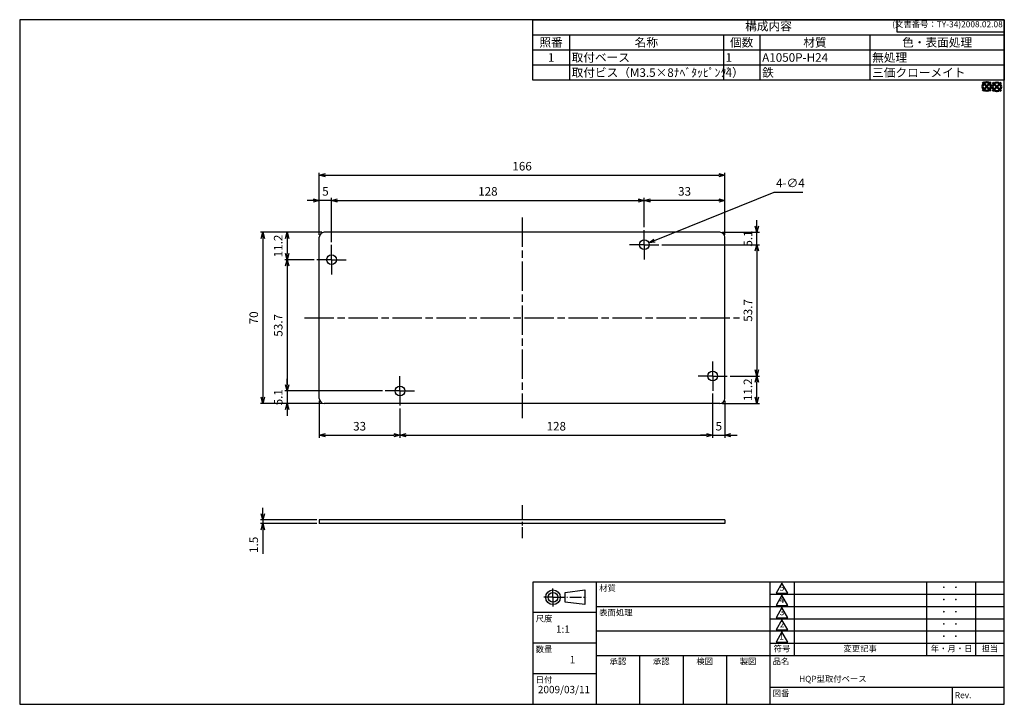
# Model space of a CAD drawing. Units: millimetres. Extents: x 0 to 403, y 0 to 280.
import ezdxf
from ezdxf.enums import TextEntityAlignment as Align

# ---------------------------------------------------------------- set-up
doc = ezdxf.new("R2010")
doc.units = ezdxf.units.MM
for name, pattern in [('AM_ISO08W050', [18, 12, -1.5, 3, -1.5]), ('AM_ISO08W050x2', [9, 6, -0.75, 1.5, -0.75]), ('gen7a', [6.875, 4.75, -0.875, 0.375, -0.875])]:
    doc.linetypes.add(name, pattern=pattern)
doc.layers.add('7A', color=4, linetype='gen7a')
doc.layers.add('RAHM2', color=1, linetype='Continuous')
doc.layers.add('AM_12', color=7, linetype='Continuous', lineweight=50, plot=False)
for name, color, linetype, lineweight in [('AM_5', 3, 'Continuous', 25), ('AM_7', 4, 'AM_ISO08W050', 25), ('取付ﾍﾞｰｽ', 7, 'Continuous', 25)]:
    doc.layers.add(name, color=color, linetype=linetype, lineweight=lineweight)
doc.styles.add('ACISOTS', font='isocp.shx', dxfattribs={"height": 1, "bigfont": 'extfont.shx'})
doc.styles.get("Standard").update_dxf_attribs({"font": 'ISOCP.SHX', "bigfont": 'bigfont.shx'})
doc.dimstyles.new('AM_ISO$0', dxfattribs={"dimtxt": 3.5, "dimasz": 2.5, "dimexe": 1, "dimexo": 1, "dimgap": 1.5, "dimtad": 1, "dimdsep": 46, "dimtxsty": 'STANDARD', "dimblk": 'OPEN30', "dimcen": 0, "dimclrd": 256, "dimclre": 256, "dimclrt": 2, "dimadec": 0, "dimazin": 2, "dimtp": 0.1, "dimtm": 0.1, "dimtfac": 0.71, "dimtmove": 0, "dimatfit": 3, "dimldrblk": 'OPEN30', "dimfxl": 1, "dimlwd": -1, "dimlwe": -1, "dimarcsym": 0})
doc.dimstyles.new('AM_ISO$3', dxfattribs={"dimtxt": 3.5, "dimasz": 2.5, "dimexe": 1, "dimexo": 1, "dimgap": 1.5, "dimtad": 1, "dimtoh": 1, "dimdsep": 46, "dimtxsty": 'STANDARD', "dimblk": 'OPEN30', "dimcen": 0, "dimclrd": 256, "dimclre": 256, "dimclrt": 2, "dimadec": 0, "dimazin": 2, "dimtp": 0.1, "dimtm": 0.1, "dimtfac": 0.71, "dimtofl": 0, "dimtmove": 0, "dimatfit": 0, "dimldrblk": 'OPEN30', "dimfxl": 1, "dimlwd": -1, "dimlwe": -1, "dimarcsym": 0})

# ---------------------------------------------------------------- blocks, each defined once
blk = doc.blocks.new('TK-A3')
for p, q in [((359, 280), (359, 275)), ((359, 275), (403, 275))]:
    blk.add_line(p, q)
blk.add_lwpolyline([(0, 0), (403, 0), (403, 280), (0, 280)], close=True)
at = {"insert": (402.36, 276.11), "char_height": 2.5, "width": 43.0784, "attachment_point": 9}
blk.add_mtext('(文書番号：TY-34)2008.02.08', dxfattribs=at)
blk = doc.blocks.new('TK-TITLE')
for p, q in [((0, 50), (-193, 50)), ((-193, 50), (-193, 0)), ((-167, 50), (-167, 0)), ((-96, 50), (-96, 0)), ((0, 0), (0, 50)), ((-179.72, 45.75), (-171.72, 46.75)), ((-179.72, 41.75), (-179.72, 45.75)), ((-171.72, 46.75), (-171.72, 40.75)), ((-171.72, 40.75), (-179.72, 41.75)), ((-167, 37.5), (-193, 37.5)), ((-167, 40), (-96, 40)), ((-167, 30), (-96, 30)), ((-167, 25), (-193, 25)), ((-167, 20), (-96, 20)), ((-149.25, 20), (-149.25, 0)), ((-131.5, 20), (-131.5, 0)), ((-113.75, 20), (-113.75, 0)), ((-96, 20), (0, 20)), ((-167, 12.5), (-193, 12.5)), ((-96, 7), (0, 7)), ((-21.18, 0), (-21.18, 7)), ((-193, 0), (0, 0))]:
    blk.add_line(p, q)
for radius in [3, 2]:
    blk.add_circle((-184.72, 43.75), radius)
at = {"layer": '7A'}
for q in [(-184.72, 47.32), (-188.44, 43.75), (-184.72, 40.04), (-170.94, 43.75)]:
    blk.add_line((-184.72, 43.75), q, dxfattribs=at)
at = {"layer": 'RAHM2'}
for p, q in [((-91, 49.6), (-93.42, 45.4)), ((-88.58, 45.4), (-91, 49.6)), ((-86, 50), (-86, 20)), ((-31.82, 50), (-31.82, 20)), ((-11.82, 50), (-11.82, 20)), ((-96, 45), (0, 45)), ((-93.42, 45.4), (-88.58, 45.4)), ((-91, 44.6), (-93.42, 40.4)), ((-88.58, 40.4), (-91, 44.6)), ((-93.42, 40.4), (-88.58, 40.4)), ((-96, 40), (0, 40)), ((-91, 39.6), (-93.42, 35.4)), ((-88.58, 35.4), (-91, 39.6)), ((-96, 35), (0, 35)), ((-93.42, 35.4), (-88.58, 35.4)), ((-91, 34.6), (-93.42, 30.4)), ((-88.58, 30.4), (-91, 34.6)), ((-96, 30), (0, 30)), ((-93.42, 30.4), (-88.58, 30.4)), ((-91, 29.6), (-93.42, 25.4)), ((-88.58, 25.4), (-91, 29.6)), ((-96, 25), (0, 25)), ((-93.42, 25.4), (-88.58, 25.4))]:
    blk.add_line(p, q, dxfattribs=at)
for tag, p, height in [('GEN-TITLE-MAT1', (-148.96, 43.3), 3), ('GEN-TITLE-MAT2', (-148.96, 33.3), 3), ('GEN-TITLE-DES1', (-84.14, 12.83), 3.5), ('GEN-TITLE-DES2', (-84, 9.15), 2.5), ('GEN-TITLE-NR1', (-84, 2), 3), ('GEN-TITLE-NR2', (-8, 1.71), 2.5)]:
    blk.add_attdef(tag, p, '', height=height)
for tag, p in [('GEN-TITLE-SCA', (-177.82, 28.3)), ('GEN-TITLE-QTY', (-175.61, 15.8))]:
    blk.add_attdef(tag, text='', height=3).set_placement(p, align=Align.BOTTOM_RIGHT)
blk.add_attdef('GEN-TITLE-DAT', text='', height=3).set_placement((-180.22, 3.59), align=Align.BOTTOM_CENTER)
for s, p in [('5', (-91, 45.65)), ('4', (-91, 40.65)), ('3', (-91, 35.65)), ('2', (-91, 30.65)), ('1', (-91.19, 25.65))]:
    blk.add_text(s, height=2.5, dxfattribs=at).set_placement(p, align=Align.BOTTOM_CENTER)
at = {"layer": 'RAHM2', "char_height": 2.5}
for s, insert, width, attachment_point in [('材質', (-165.8, 48.8), 60, 1), ('・  ・   ', (-22.28, 47.5), 20, 5), ('・  ・   ', (-22.28, 42.5), 20, 5), ('尺度', (-191.8, 36.3), 20, 1), ('表面処理', (-165.8, 38.8), 60, 1), ('・  ・   ', (-22.28, 37.5), 20, 5), ('・  ・   ', (-22.28, 32.5), 20, 5), ('・  ・   ', (-22.28, 27.5), 20, 5), ('符号', (-91, 22.5), 10, 5), ('変更記事', (-59, 22.5), 45, 5), ('年・月・日', (-21.56, 22.5), 20, 5), ('担当', (-5.91, 22.5), 15, 5), ('数量', (-191.8, 23.8), 20, 1), ('承認', (-158.13, 18.8), 17, 2), ('承認', (-140.38, 18.8), 17, 2), ('検図', (-122.63, 18.8), 17, 2), ('製図', (-104.88, 18.8), 17, 2), ('品名', (-94.8, 18.8), 90, 1), ('日付', (-191.8, 11.3), 60, 1), ('図番', (-94.8, 5.8), 90, 1), ('Rev.', (-16.86, 3.43), 7.9365, 5)]:
    blk.add_mtext(s, dxfattribs=dict(at, insert=insert, width=width, attachment_point=attachment_point))
blk = doc.blocks.new('*S55')
at = {"layer": 'AM_12', "color": 4}
for p, q in [((394.03, 250.97), (397.53, 254.47)), ((394.03, 254.47), (397.53, 250.97))]:
    blk.add_line(p, q, dxfattribs=at)
blk.add_circle((395.78, 252.72), 1.75, dxfattribs=at)
blk = doc.blocks.new('*S56')
at = {"layer": 'AM_12', "color": 4}
for p, q in [((398.2, 250.77), (401.7, 254.27)), ((398.2, 254.27), (401.7, 250.77))]:
    blk.add_line(p, q, dxfattribs=at)
blk.add_circle((399.95, 252.52), 1.75, dxfattribs=at)
blk = doc.blocks.new('*S57')
at = {"color": 7}
for p, q in [((210, 280), (403, 280)), ((210, 255.3), (210, 280)), ((403, 280), (403, 255.3)), ((403, 255.3), (210, 255.3))]:
    blk.add_line(p, q, dxfattribs=at)
at = {"color": 1}
for p, q in [((210, 273.825), (403, 273.825)), ((225, 273.825), (225, 267.65)), ((288, 273.825), (288, 267.65)), ((303, 273.825), (303, 267.65)), ((348, 273.825), (348, 267.65)), ((210, 267.65), (403, 267.65)), ((225, 267.65), (225, 261.475)), ((288, 267.65), (288, 261.475)), ((303, 267.65), (303, 261.475)), ((348, 267.65), (348, 261.475)), ((210, 261.475), (403, 261.475)), ((225, 261.475), (225, 255.3)), ((288, 261.475), (288, 255.3)), ((303, 261.475), (303, 255.3)), ((348, 261.475), (348, 255.3))]:
    blk.add_line(p, q, dxfattribs=at)
at = {"color": 2, "insert": (306.5, 276.913), "char_height": 3.5, "attachment_point": 5, "style": 'ACISOTS'}
blk.add_mtext('構成内容', dxfattribs=at)
at = {"color": 2, "char_height": 3.5, "style": 'ACISOTS'}
for s, insert, width, attachment_point in [('照番', (217.5, 272.475), 13.2, 2), ('名称', (256.5, 272.475), 61.2, 2), ('個数', (295.5, 272.475), 13.2, 2), ('材質', (325.5, 272.475), 43.2, 2), ('色・表面処理', (375.5, 272.475), 53.2, 2), ('1', (217.5, 266.3), 13.2, 2), ('取付ベース', (225.9, 266.3), 61.2, 1), ('1', (288.9, 266.3), 13.2, 1), ('A1050P-H24', (303.9, 266.3), 43.2, 1), ('無処理', (348.9, 266.3), 53.2, 1), ('取付ビス（M3.5×8ﾅﾍﾞﾀｯﾋﾟﾝｸﾞ）', (225.9, 260.125), 61.2, 1), ('4', (288.9, 260.125), 13.2, 1), ('鉄', (303.9, 260.125), 43.2, 1), ('三価クローメイト', (348.9, 260.125), 53.2, 1)]:
    blk.add_mtext(s, dxfattribs=dict(at, insert=insert, width=width, attachment_point=attachment_point))
blk = doc.blocks.new('_Open30')
at = {"color": 0, "linetype": 'ByBlock', "lineweight": -2}
for p, q in [((-1, 0.27), (0, 0)), ((0, 0), (-1, -0.27)), ((0, 0), (-1, 0))]:
    blk.add_line(p, q, dxfattribs=at)
blk = doc.blocks.new('*D38')
at = {"layer": 'AM_5'}
for p, q in [((127.63, 188.98), (127.63, 207.08)), ((130.13, 206.08), (253.13, 206.08)), ((255.63, 195.08), (255.63, 207.08))]:
    blk.add_line(p, q, dxfattribs=at)
at = {"layer": 'Defpoints', "color": 0}
for p in [(255.63, 206.08), (255.63, 194.08), (127.63, 187.98)]:
    blk.add_point(p, dxfattribs=at)
at = {"layer": 'AM_5', "xscale": 2.5, "yscale": 2.5, "zscale": 2.5, "rotation": 180}
blk.add_blockref('_Open30', (127.63, 206.08), dxfattribs=at)
at = {"layer": 'AM_5', "xscale": 2.5, "yscale": 2.5, "zscale": 2.5}
blk.add_blockref('_Open30', (255.63, 206.08), dxfattribs=at)
at = {"layer": 'AM_5', "color": 2, "insert": (191.63, 209.33), "char_height": 3.5, "attachment_point": 5}
blk.add_mtext('128', dxfattribs=at)
blk = doc.blocks.new('*D39')
at = {"layer": 'AM_5'}
for p, q in [((120.13, 206.08), (117.63, 206.08)), ((122.63, 192.05), (122.63, 207.08)), ((127.63, 206.08), (122.63, 206.08)), ((127.63, 188.98), (127.63, 207.08)), ((130.13, 206.08), (132.63, 206.08))]:
    blk.add_line(p, q, dxfattribs=at)
at = {"layer": 'Defpoints', "color": 0}
for p in [(122.63, 206.08), (122.63, 191.05), (127.63, 187.98)]:
    blk.add_point(p, dxfattribs=at)
at = {"layer": 'AM_5', "xscale": 2.5, "yscale": 2.5, "zscale": 2.5}
blk.add_blockref('_Open30', (122.63, 206.08), dxfattribs=at)
at = {"layer": 'AM_5', "xscale": 2.5, "yscale": 2.5, "zscale": 2.5, "rotation": 180}
blk.add_blockref('_Open30', (127.63, 206.08), dxfattribs=at)
at = {"layer": 'AM_5', "color": 2, "insert": (125.13, 209.33), "char_height": 3.5, "attachment_point": 5}
blk.add_mtext('5', dxfattribs=at)
blk = doc.blocks.new('*D40')
at = {"layer": 'AM_5'}
for p, q in [((255.63, 195.08), (255.63, 207.08)), ((286.13, 206.08), (258.13, 206.08)), ((288.63, 192.05), (288.63, 207.08))]:
    blk.add_line(p, q, dxfattribs=at)
at = {"layer": 'Defpoints', "color": 0}
for p in [(255.63, 206.08), (255.63, 194.08), (288.63, 191.05)]:
    blk.add_point(p, dxfattribs=at)
at = {"layer": 'AM_5', "xscale": 2.5, "yscale": 2.5, "zscale": 2.5, "rotation": 180}
blk.add_blockref('_Open30', (255.63, 206.08), dxfattribs=at)
at = {"layer": 'AM_5', "xscale": 2.5, "yscale": 2.5, "zscale": 2.5}
blk.add_blockref('_Open30', (288.63, 206.08), dxfattribs=at)
at = {"layer": 'AM_5', "color": 2, "insert": (272.13, 209.33), "char_height": 3.5, "attachment_point": 5}
blk.add_mtext('33', dxfattribs=at)
blk = doc.blocks.new('*D41')
at = {"layer": 'AM_5'}
for p, q in [((122.63, 192.05), (122.63, 217.38)), ((125.13, 216.38), (286.13, 216.38)), ((288.63, 192.05), (288.63, 217.38))]:
    blk.add_line(p, q, dxfattribs=at)
at = {"layer": 'Defpoints', "color": 0}
for p in [(288.63, 216.38), (122.63, 191.05), (288.63, 191.05)]:
    blk.add_point(p, dxfattribs=at)
at = {"layer": 'AM_5', "xscale": 2.5, "yscale": 2.5, "zscale": 2.5, "rotation": 180}
blk.add_blockref('_Open30', (122.63, 216.38), dxfattribs=at)
at = {"layer": 'AM_5', "xscale": 2.5, "yscale": 2.5, "zscale": 2.5}
blk.add_blockref('_Open30', (288.63, 216.38), dxfattribs=at)
at = {"layer": 'AM_5', "color": 2, "insert": (205.63, 219.63), "char_height": 3.5, "attachment_point": 5}
blk.add_mtext('166', dxfattribs=at)
blk = doc.blocks.new('*D42')
at = {"layer": 'AM_5'}
for p, q in [((120.51, 181.85), (108.51, 181.85)), ((109.51, 179.35), (109.51, 130.65)), ((148.51, 128.15), (108.51, 128.15))]:
    blk.add_line(p, q, dxfattribs=at)
at = {"layer": 'Defpoints', "color": 0}
for p in [(121.51, 181.85), (109.51, 128.15), (149.51, 128.15)]:
    blk.add_point(p, dxfattribs=at)
at = {"layer": 'AM_5', "xscale": 2.5, "yscale": 2.5, "zscale": 2.5}
for p, rotation in [((109.51, 181.85), 90), ((109.51, 128.15), 270)]:
    blk.add_blockref('_Open30', p, dxfattribs=dict(at, rotation=rotation))
at = {"layer": 'AM_5', "color": 2, "insert": (106.26, 155), "char_height": 3.5, "attachment_point": 5, "rotation": 90}
blk.add_mtext('53.7', dxfattribs=at)
blk = doc.blocks.new('*D43')
at = {"layer": 'AM_5'}
for p, q in [((123.63, 193.05), (108.51, 193.05)), ((109.51, 190.55), (109.51, 184.35)), ((120.51, 181.85), (108.51, 181.85))]:
    blk.add_line(p, q, dxfattribs=at)
at = {"layer": 'Defpoints', "color": 0}
for p in [(124.63, 193.05), (109.51, 181.85), (121.51, 181.85)]:
    blk.add_point(p, dxfattribs=at)
at = {"layer": 'AM_5', "xscale": 2.5, "yscale": 2.5, "zscale": 2.5}
for p, rotation in [((109.51, 193.05), 90), ((109.51, 181.85), 270)]:
    blk.add_blockref('_Open30', p, dxfattribs=dict(at, rotation=rotation))
at = {"layer": 'AM_5', "color": 2, "insert": (106.26, 187.45), "char_height": 3.5, "attachment_point": 5, "rotation": 90}
blk.add_mtext('11.2', dxfattribs=at)
blk = doc.blocks.new('*D44')
at = {"layer": 'AM_5'}
for p, q in [((109.51, 130.65), (109.51, 133.15)), ((148.51, 128.15), (108.51, 128.15)), ((109.51, 128.15), (109.51, 123.05)), ((123.63, 123.05), (108.51, 123.05)), ((109.51, 120.55), (109.51, 118.05))]:
    blk.add_line(p, q, dxfattribs=at)
at = {"layer": 'Defpoints', "color": 0}
for p in [(149.51, 128.15), (109.51, 123.05), (124.63, 123.05)]:
    blk.add_point(p, dxfattribs=at)
at = {"layer": 'AM_5', "xscale": 2.5, "yscale": 2.5, "zscale": 2.5}
for p, rotation in [((109.51, 128.15), 270), ((109.51, 123.05), 90)]:
    blk.add_blockref('_Open30', p, dxfattribs=dict(at, rotation=rotation))
at = {"layer": 'AM_5', "color": 2, "insert": (106.26, 125.6), "char_height": 3.5, "attachment_point": 5, "rotation": 90}
blk.add_mtext('5.1', dxfattribs=at)
blk = doc.blocks.new('*D45')
at = {"layer": 'AM_5'}
for p, q in [((123.63, 193.05), (98.51, 193.05)), ((99.51, 190.55), (99.51, 125.55)), ((123.63, 123.05), (98.51, 123.05))]:
    blk.add_line(p, q, dxfattribs=at)
at = {"layer": 'Defpoints', "color": 0}
for p in [(124.63, 193.05), (99.51, 123.05), (124.63, 123.05)]:
    blk.add_point(p, dxfattribs=at)
at = {"layer": 'AM_5', "xscale": 2.5, "yscale": 2.5, "zscale": 2.5}
for p, rotation in [((99.51, 193.05), 90), ((99.51, 123.05), 270)]:
    blk.add_blockref('_Open30', p, dxfattribs=dict(at, rotation=rotation))
at = {"layer": 'AM_5', "color": 2, "insert": (96.26, 158.05), "char_height": 3.5, "attachment_point": 5, "rotation": 90}
blk.add_mtext('70', dxfattribs=at)
blk = doc.blocks.new('*D46')
at = {"layer": 'AM_5'}
for p, q in [((283.63, 127.13), (283.63, 109.03)), ((155.63, 121.03), (155.63, 109.03)), ((158.13, 110.03), (281.13, 110.03))]:
    blk.add_line(p, q, dxfattribs=at)
at = {"layer": 'Defpoints', "color": 0}
for p in [(283.63, 128.13), (155.63, 122.03), (283.63, 110.03)]:
    blk.add_point(p, dxfattribs=at)
at = {"layer": 'AM_5', "xscale": 2.5, "yscale": 2.5, "zscale": 2.5, "rotation": 180}
blk.add_blockref('_Open30', (155.63, 110.03), dxfattribs=at)
at = {"layer": 'AM_5', "xscale": 2.5, "yscale": 2.5, "zscale": 2.5}
blk.add_blockref('_Open30', (283.63, 110.03), dxfattribs=at)
at = {"layer": 'AM_5', "color": 2, "insert": (219.63, 113.28), "char_height": 3.5, "attachment_point": 5}
blk.add_mtext('128', dxfattribs=at)
blk = doc.blocks.new('*D47')
at = {"layer": 'AM_5'}
for p, q in [((122.63, 124.05), (122.63, 109.03)), ((155.63, 121.03), (155.63, 109.03)), ((125.13, 110.03), (153.13, 110.03))]:
    blk.add_line(p, q, dxfattribs=at)
at = {"layer": 'Defpoints', "color": 0}
for p in [(122.63, 125.05), (155.63, 122.03), (155.63, 110.03)]:
    blk.add_point(p, dxfattribs=at)
at = {"layer": 'AM_5', "xscale": 2.5, "yscale": 2.5, "zscale": 2.5, "rotation": 180}
blk.add_blockref('_Open30', (122.63, 110.03), dxfattribs=at)
at = {"layer": 'AM_5', "xscale": 2.5, "yscale": 2.5, "zscale": 2.5}
blk.add_blockref('_Open30', (155.63, 110.03), dxfattribs=at)
at = {"layer": 'AM_5', "color": 2, "insert": (139.13, 113.28), "char_height": 3.5, "attachment_point": 5}
blk.add_mtext('33', dxfattribs=at)
blk = doc.blocks.new('*D48')
at = {"layer": 'AM_5'}
for p, q in [((283.63, 127.13), (283.63, 109.03)), ((288.63, 124.05), (288.63, 109.03)), ((281.13, 110.03), (278.63, 110.03)), ((283.63, 110.03), (288.63, 110.03)), ((291.13, 110.03), (293.63, 110.03))]:
    blk.add_line(p, q, dxfattribs=at)
at = {"layer": 'Defpoints', "color": 0}
for p in [(283.63, 128.13), (288.63, 125.05), (288.63, 110.03)]:
    blk.add_point(p, dxfattribs=at)
at = {"layer": 'AM_5', "xscale": 2.5, "yscale": 2.5, "zscale": 2.5}
blk.add_blockref('_Open30', (283.63, 110.03), dxfattribs=at)
at = {"layer": 'AM_5', "xscale": 2.5, "yscale": 2.5, "zscale": 2.5, "rotation": 180}
blk.add_blockref('_Open30', (288.63, 110.03), dxfattribs=at)
at = {"layer": 'AM_5', "color": 2, "insert": (286.13, 113.28), "char_height": 3.5, "attachment_point": 5}
blk.add_mtext('5', dxfattribs=at)
blk = doc.blocks.new('*D49')
at = {"layer": 'AM_5'}
for p, q in [((262.76, 187.95), (302.76, 187.95)), ((301.76, 185.45), (301.76, 136.75)), ((290.76, 134.25), (302.76, 134.25))]:
    blk.add_line(p, q, dxfattribs=at)
at = {"layer": 'Defpoints', "color": 0}
for p in [(261.76, 187.95), (289.76, 134.25), (301.76, 134.25)]:
    blk.add_point(p, dxfattribs=at)
at = {"layer": 'AM_5', "xscale": 2.5, "yscale": 2.5, "zscale": 2.5}
for p, rotation in [((301.76, 187.95), 90), ((301.76, 134.25), 270)]:
    blk.add_blockref('_Open30', p, dxfattribs=dict(at, rotation=rotation))
at = {"layer": 'AM_5', "color": 2, "insert": (298.51, 161.1), "char_height": 3.5, "attachment_point": 5, "rotation": 90}
blk.add_mtext('53.7', dxfattribs=at)
blk = doc.blocks.new('*D50')
at = {"layer": 'AM_5'}
for p, q in [((301.76, 195.55), (301.76, 198.05)), ((287.63, 193.05), (302.76, 193.05)), ((301.76, 187.95), (301.76, 193.05)), ((262.76, 187.95), (302.76, 187.95)), ((301.76, 185.45), (301.76, 182.95))]:
    blk.add_line(p, q, dxfattribs=at)
at = {"layer": 'Defpoints', "color": 0}
for p in [(286.63, 193.05), (301.76, 193.05), (261.76, 187.95)]:
    blk.add_point(p, dxfattribs=at)
at = {"layer": 'AM_5', "xscale": 2.5, "yscale": 2.5, "zscale": 2.5}
for p, rotation in [((301.76, 193.05), 270), ((301.76, 187.95), 90)]:
    blk.add_blockref('_Open30', p, dxfattribs=dict(at, rotation=rotation))
at = {"layer": 'AM_5', "color": 2, "insert": (298.51, 190.5), "char_height": 3.5, "attachment_point": 5, "rotation": 90}
blk.add_mtext('5.1', dxfattribs=at)
blk = doc.blocks.new('*D51')
at = {"layer": 'AM_5'}
for p, q in [((290.76, 134.25), (302.76, 134.25)), ((301.76, 125.55), (301.76, 131.75)), ((287.63, 123.05), (302.76, 123.05))]:
    blk.add_line(p, q, dxfattribs=at)
at = {"layer": 'Defpoints', "color": 0}
for p in [(289.76, 134.25), (301.76, 134.25), (286.63, 123.05)]:
    blk.add_point(p, dxfattribs=at)
at = {"layer": 'AM_5', "xscale": 2.5, "yscale": 2.5, "zscale": 2.5}
for p, rotation in [((301.76, 134.25), 90), ((301.76, 123.05), 270)]:
    blk.add_blockref('_Open30', p, dxfattribs=dict(at, rotation=rotation))
at = {"layer": 'AM_5', "color": 2, "insert": (298.5, 128.65), "char_height": 3.5, "attachment_point": 5, "rotation": 90}
blk.add_mtext('11.2', dxfattribs=at)
blk = doc.blocks.new('*D52')
at = {"layer": 'AM_5'}
for p, q in [((259.8, 189.64), (308.87, 209.49)), ((308.87, 209.49), (320.52, 209.49))]:
    blk.add_line(p, q, dxfattribs=at)
at = {"layer": 'Defpoints', "color": 0}
for p in [(253.78, 187.2), (257.49, 188.7)]:
    blk.add_point(p, dxfattribs=at)
at = {"layer": 'AM_5', "xscale": 2.5, "yscale": 2.5, "zscale": 2.5, "rotation": 202.02176225937}
blk.add_blockref('_Open30', (257.49, 188.7), dxfattribs=at)
at = {"layer": 'AM_5', "color": 2, "insert": (315.45, 212.74), "char_height": 3.5, "attachment_point": 5}
blk.add_mtext('4-∅4', dxfattribs=at)
blk = doc.blocks.new('*D54')
at = {"layer": 'AM_5'}
for p, q in [((99.51, 77.89), (99.51, 80.39)), ((121.63, 75.39), (98.51, 75.39)), ((121.63, 73.89), (98.51, 73.89)), ((99.51, 75.39), (99.51, 73.89)), ((99.51, 71.39), (99.51, 61.55))]:
    blk.add_line(p, q, dxfattribs=at)
at = {"layer": 'Defpoints', "color": 0}
for p in [(99.51, 73.89), (122.63, 75.39), (122.63, 73.89)]:
    blk.add_point(p, dxfattribs=at)
at = {"layer": 'AM_5', "xscale": 2.5, "yscale": 2.5, "zscale": 2.5}
for p, rotation in [((99.51, 75.39), 270), ((99.51, 73.89), 90)]:
    blk.add_blockref('_Open30', p, dxfattribs=dict(at, rotation=rotation))
at = {"layer": 'AM_5', "color": 2, "insert": (96.26, 65.22), "char_height": 3.5, "attachment_point": 5, "rotation": 90}
blk.add_mtext('1.5', dxfattribs=at)

msp = doc.modelspace()

# ---------------------------------------------------------------- linework, layer by layer
at = {"layer": 'AM_7'}
for p, q in [((205.633, 199.054), (205.633, 117.054)), ((116.633, 158.054), (294.633, 158.054))]:
    msp.add_line(p, q, dxfattribs=at)
at = {"layer": 'AM_7', "linetype": 'AM_ISO08W050x2'}
for p, q in [((255.633, 187.954), (255.633, 194.076)), ((127.633, 181.854), (127.633, 187.976)), ((255.633, 187.954), (249.511, 187.954)), ((255.633, 187.954), (261.755, 187.954)), ((255.633, 187.954), (255.633, 181.832)), ((127.633, 181.854), (121.511, 181.854)), ((127.633, 181.854), (133.755, 181.854)), ((127.633, 181.854), (127.633, 175.732)), ((283.633, 134.254), (283.633, 140.376)), ((155.633, 128.154), (155.633, 134.276)), ((283.633, 134.254), (277.511, 134.254)), ((283.633, 134.254), (289.755, 134.254)), ((283.633, 134.254), (283.633, 128.132)), ((155.633, 128.154), (149.511, 128.154)), ((155.633, 128.154), (161.755, 128.154)), ((155.633, 128.154), (155.633, 122.032)), ((205.633, 81.394), (205.633, 67.894))]:
    msp.add_line(p, q, dxfattribs=at)
at = {"layer": '取付ﾍﾞｰｽ'}
for p, q in [((122.633, 125.054), (122.633, 191.054)), ((286.633, 193.054), (124.633, 193.054)), ((288.633, 125.054), (288.633, 191.054)), ((286.633, 123.054), (124.633, 123.054)), ((122.633, 75.394), (122.633, 73.894)), ((288.633, 75.394), (122.633, 75.394)), ((288.633, 73.894), (122.633, 73.894)), ((288.633, 75.394), (288.633, 73.894))]:
    msp.add_line(p, q, dxfattribs=at)
for centre in [(255.633, 187.954), (127.633, 181.854), (283.633, 134.254), (155.633, 128.154)]:
    msp.add_circle(centre, 2, dxfattribs=at)
for centre, start, end in [((124.633, 191.054), 90, 180), ((286.633, 191.054), 0, 90), ((124.633, 125.054), 180, 270), ((286.633, 125.054), 270, 0)]:
    msp.add_arc(centre, 2, start, end, dxfattribs=at)

# ---------------------------------------------------------------- block references
at = {"lineweight": 0}
msp.add_blockref('TK-A3', (0, 0), dxfattribs=at)
msp.add_blockref('*S57', (0, 0))
msp.add_blockref('TK-TITLE', (403, 0), dxfattribs=at).add_auto_attribs({'GEN-TITLE-DES2': 'HQP型取付ベース', 'GEN-TITLE-QTY': '1', 'GEN-TITLE-SCA': '1:1', 'GEN-TITLE-DAT': '2009/03/11'})
at = {"layer": 'AM_12'}
for name in ['*S55', '*S56']:
    msp.add_blockref(name, (0, 0), dxfattribs=at)

# ---------------------------------------------------------------- dimensions: what is measured, and where the dimension line sits
at = {"layer": 'AM_5'}
dim = msp.add_linear_dim(base=(288.633, 216.383), p1=(122.633, 191.054), p2=(288.633, 191.054), dimstyle='AM_ISO$0', dxfattribs=at)
dim.commit()
dim.dimension.update_dxf_attribs({"geometry": '*D41', "text_midpoint": (205.633, 219.633)})
dim = msp.add_diameter_dim_2p(p1=(253.779, 187.204), p2=(257.487, 188.704), text='4-<>', dimstyle='AM_ISO$3', dxfattribs=at)
dim.commit()
dim.dimension.update_dxf_attribs({"geometry": '*D52', "text_midpoint": (315.447, 209.487), "dimtype": 163})
for base, p1, p2, picture, middle in [((122.633, 206.076), (127.633, 187.976), (122.633, 191.054), '*D39', (125.133, 209.326)), ((255.633, 206.076), (127.633, 187.976), (255.633, 194.076), '*D38', (191.633, 209.327)), ((255.633, 206.076), (288.633, 191.054), (255.633, 194.076), '*D40', (272.133, 209.326)), ((155.633, 110.032), (122.633, 125.054), (155.633, 122.032), '*D47', (139.133, 113.282)), ((283.633, 110.032), (155.633, 122.032), (283.633, 128.132), '*D46', (219.633, 113.282)), ((288.633, 110.032), (283.633, 128.132), (288.633, 125.054), '*D48', (286.133, 113.282))]:
    dim = msp.add_linear_dim(base=base, p1=p1, p2=p2, dimstyle='AM_ISO$0', override={"dimtix": 1}, dxfattribs=at)
    dim.commit()
    dim.dimension.update_dxf_attribs({"geometry": picture, "text_midpoint": middle})
for base, p1, p2, picture, middle in [((301.755, 193.054), (261.755, 187.954), (286.633, 193.054), '*D50', (298.505, 190.504)), ((109.511, 181.854), (124.633, 193.054), (121.511, 181.854), '*D43', (106.26, 187.454)), ((301.755, 134.254), (261.755, 187.954), (289.755, 134.254), '*D49', (298.505, 161.104)), ((109.511, 128.154), (121.511, 181.854), (149.511, 128.154), '*D42', (106.261, 155.004)), ((109.511, 123.054), (149.511, 128.154), (124.633, 123.054), '*D44', (106.261, 125.604)), ((301.755, 134.254), (286.633, 123.054), (289.755, 134.254), '*D51', (298.505, 128.654))]:
    dim = msp.add_linear_dim(base=base, p1=p1, p2=p2, angle=90, dimstyle='AM_ISO$0', override={"dimtix": 1}, dxfattribs=at)
    dim.commit()
    dim.dimension.update_dxf_attribs({"geometry": picture, "text_midpoint": middle})
for base, p1, p2, picture, middle in [((99.511, 123.054), (124.633, 193.054), (124.633, 123.054), '*D45', (96.261, 158.054)), ((99.511, 73.894), (122.633, 75.394), (122.633, 73.894), '*D54', (96.261, 65.222))]:
    dim = msp.add_linear_dim(base=base, p1=p1, p2=p2, angle=90, dimstyle='AM_ISO$0', dxfattribs=at)
    dim.commit()
    dim.dimension.update_dxf_attribs({"geometry": picture, "text_midpoint": middle})

doc.saveas('drawing.dxf')
